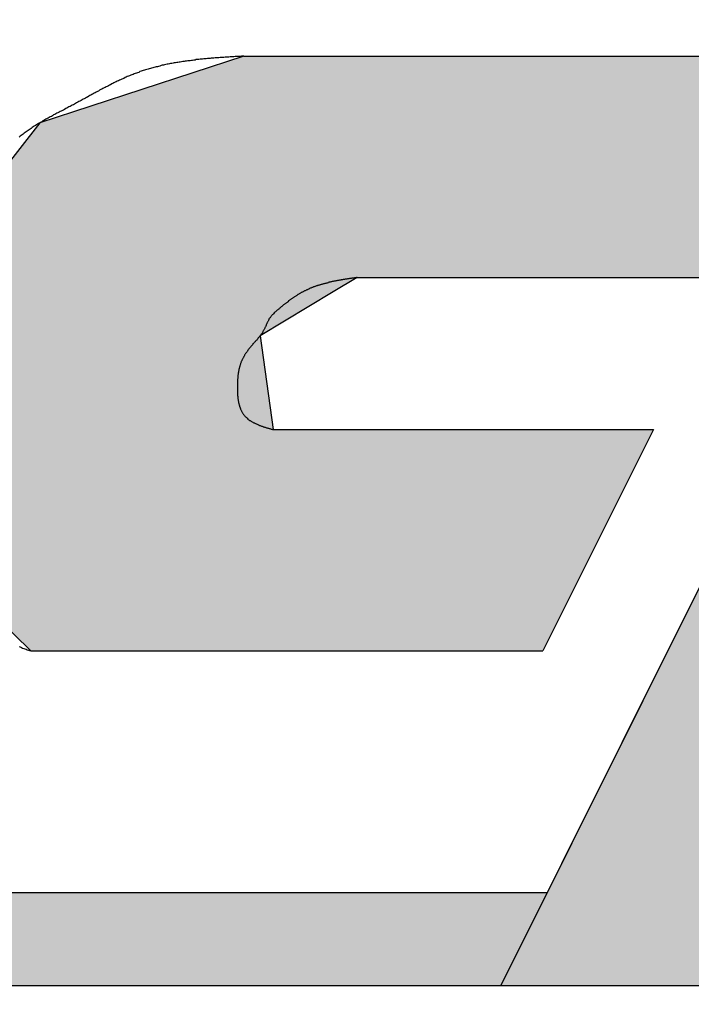
# Model space of a CAD drawing. Extents: x 0 to 270, y 0 to 195.
# Drawn here: x 97 to 99, y 137 to 140 of the extents above; entities that cross this region are included whole.
import ezdxf

# ---------------------------------------------------------------- set-up
doc = ezdxf.new("R2010")
doc.units = 0
doc.layers.add('ROGO', color=6, linetype='CONTINUOUS')
doc.layers.add('外形線', color=7, linetype='CONTINUOUS')

# ---------------------------------------------------------------- blocks, each defined once
blk = doc.blocks.new('*U14')
at = {"layer": 'ROGO', "color": 4, "linetype": 'CONTINUOUS'}
for p, q in [((82.7019, 137.6133), (98.3732, 137.6133)), ((98.3732, 137.6133), (98.2413, 137.3489)), ((82.5823, 137.3489), (98.2413, 137.3489))]:
    blk.add_line(p, q, dxfattribs=at)
for points in [[(82.7019, 137.6133), (82.5823, 137.3489), (98.2413, 137.3489)], [(82.7019, 137.6133), (82.7019, 137.6133), (98.3732, 137.6133)], [(82.5823, 137.3489), (82.5823, 137.3489), (98.2413, 137.3489)]]:
    blk.add_solid(points, dxfattribs=at)
at = {"layer": 'ROGO', "color": 4, "linetype": 'CONTINUOUS', "extrusion": (0, 0, -1)}
blk.add_solid([(-82.7019, 137.6133), (-98.3732, 137.6133), (-98.2413, 137.3489)], dxfattribs=at)
blk = doc.blocks.new('*U19')
at = {"layer": 'ROGO', "color": 4, "linetype": 'CONTINUOUS'}
for p, q in [((98.8991, 138.668), (98.5847, 138.0375)), ((98.5847, 138.0375), (98.2413, 137.3489)), ((98.2413, 137.3489), (99.2134, 137.3489))]:
    blk.add_line(p, q, dxfattribs=at)
for points in [[(98.8991, 138.668), (98.5847, 138.0375), (100.5289, 138.0375)], [(98.5847, 138.0375), (98.2413, 137.3489), (99.2134, 137.3489)], [(98.2413, 137.3489), (98.2413, 137.3489), (99.2134, 137.3489)]]:
    blk.add_solid(points, dxfattribs=at)
at = {"layer": 'ROGO', "color": 4, "linetype": 'CONTINUOUS', "extrusion": (0, 0, -1)}
blk.add_solid([(-98.5847, 138.0375), (-99.5568, 138.0375), (-99.2134, 137.3489)], dxfattribs=at)
blk = doc.blocks.new('*U20')
at = {"layer": 'ROGO', "color": 4, "linetype": 'CONTINUOUS'}
for p, q in [((97.5124, 139.987), (96.9331, 139.7978)), ((97.5124, 139.987), (99.2032, 139.987)), ((99.2032, 139.987), (99.1088, 139.7978)), ((96.9331, 139.7978), (96.59, 139.3589)), ((99.1088, 139.7978), (98.89, 139.3589)), ((96.59, 139.3589), (96.558, 139.3179)), ((97.8334, 139.3589), (97.7654, 139.3179)), ((97.8334, 139.3589), (98.89, 139.3589)), ((96.558, 139.3179), (96.5435, 139.193)), ((97.7654, 139.3179), (97.5582, 139.193)), ((96.5435, 139.193), (96.5125, 138.9269)), ((97.5582, 139.193), (97.595, 138.9269)), ((96.5125, 138.9269), (96.4875, 138.7117)), ((97.595, 138.9269), (98.6746, 138.9269)), ((98.6746, 138.9269), (98.5673, 138.7117)), ((96.4875, 138.7117), (96.9072, 138.2987)), ((98.5673, 138.7117), (98.3613, 138.2987)), ((96.9072, 138.2987), (98.3613, 138.2987))]:
    blk.add_line(p, q, dxfattribs=at)
for points in [[(97.5124, 139.987), (96.9331, 139.7978), (99.1088, 139.7978)], [(97.5124, 139.987), (97.5124, 139.987), (99.2032, 139.987)], [(96.9331, 139.7978), (96.59, 139.3589), (98.89, 139.3589)], [(96.59, 139.3589), (96.558, 139.3179), (97.7654, 139.3179)], [(97.8334, 139.3589), (97.8334, 139.3589), (98.89, 139.3589)], [(96.558, 139.3179), (96.5435, 139.193), (97.5582, 139.193)], [(96.5435, 139.193), (96.5125, 138.9269), (97.595, 138.9269)], [(96.5125, 138.9269), (96.4875, 138.7117), (98.5673, 138.7117)], [(97.595, 138.9269), (97.595, 138.9269), (98.6746, 138.9269)], [(96.4875, 138.7117), (96.9072, 138.2987), (98.3613, 138.2987)], [(96.9072, 138.2987), (96.9072, 138.2987), (98.3613, 138.2987)]]:
    blk.add_solid(points, dxfattribs=at)
at = {"layer": 'ROGO', "color": 4, "linetype": 'CONTINUOUS', "extrusion": (0, 0, -1)}
for points in [[(-97.5124, 139.987), (-99.2032, 139.987), (-99.1088, 139.7978)], [(-96.9331, 139.7978), (-99.1088, 139.7978), (-98.89, 139.3589)], [(-96.59, 139.3589), (-97.8334, 139.3589), (-97.7654, 139.3179)], [(-96.558, 139.3179), (-97.7654, 139.3179), (-97.5582, 139.193)], [(-96.5435, 139.193), (-97.5582, 139.193), (-97.595, 138.9269)], [(-96.5125, 138.9269), (-98.6746, 138.9269), (-98.5673, 138.7117)], [(-96.4875, 138.7117), (-98.5673, 138.7117), (-98.3613, 138.2987)]]:
    blk.add_solid(points, dxfattribs=at)

msp = doc.modelspace()

# ---------------------------------------------------------------- linework, layer by layer
at = {"layer": 'ROGO', "color": 4}
for p, q in [((97.5124, 139.987), (99.2032, 139.987)), ((99.5568, 139.987), (98.2413, 137.3489)), ((97.8334, 139.3589), (98.89, 139.3589)), ((97.595, 138.9269), (98.6746, 138.9269)), ((98.6746, 138.9269), (98.3613, 138.2987)), ((96.9072, 138.2987), (98.3613, 138.2987)), ((82.6835, 137.6133), (98.3732, 137.6133)), ((81.3559, 137.3489), (99.2134, 137.3489))]:
    msp.add_line(p, q, dxfattribs=at)
for points in [[(97.5124, 139.987, 0), (97.5089, 139.987, 0), (97.5053, 139.987, 0), (97.5017, 139.986, 0), (97.4981, 139.986, 0), (97.4946, 139.986, 0), (97.491, 139.986, 0), (97.4874, 139.986, 0), (97.4838, 139.985, 0), (97.4803, 139.985, 0), (97.4767, 139.985, 0), (97.4731, 139.985, 0), (97.4696, 139.984, 0), (97.466, 139.984, 0), (97.4624, 139.984, 0), (97.4588, 139.984, 0), (97.4553, 139.983, 0), (97.4517, 139.983, 0), (97.4482, 139.983, 0), (97.4446, 139.983, 0), (97.441, 139.982, 0), (97.4375, 139.982, 0), (97.4339, 139.982, 0), (97.4304, 139.982, 0), (97.4268, 139.981, 0), (97.4233, 139.981, 0), (97.4197, 139.981, 0), (97.4162, 139.98, 0), (97.4126, 139.98, 0), (97.4091, 139.98, 0), (97.4056, 139.979, 0), (97.402, 139.979, 0), (97.3985, 139.979, 0), (97.3949, 139.978, 0), (97.3914, 139.978, 0), (97.3879, 139.978, 0), (97.3844, 139.977, 0), (97.3809, 139.977, 0), (97.3773, 139.977, 0), (97.3738, 139.976, 0), (97.3703, 139.976, 0), (97.3668, 139.975, 0), (97.3633, 139.975, 0), (97.3598, 139.974, 0), (97.3563, 139.974, 0), (97.3528, 139.974, 0), (97.3493, 139.973, 0), (97.3458, 139.973, 0), (97.3424, 139.972, 0), (97.3389, 139.972, 0), (97.3354, 139.971, 0), (97.3319, 139.97, 0), (97.3285, 139.97, 0), (97.325, 139.969, 0), (97.3216, 139.969, 0), (97.3181, 139.968, 0), (97.3147, 139.968, 0), (97.3112, 139.967, 0), (97.3078, 139.966, 0), (97.3044, 139.966, 0), (97.3009, 139.965, 0), (97.2975, 139.964, 0), (97.2941, 139.964, 0), (97.2907, 139.963, 0), (97.2873, 139.962, 0), (97.2839, 139.961, 0), (97.2805, 139.961, 0), (97.2771, 139.96, 0), (97.2737, 139.959, 0), (97.2703, 139.958, 0), (97.2669, 139.957, 0), (97.2636, 139.957, 0), (97.2602, 139.956, 0), (97.2569, 139.955, 0), (97.2535, 139.954, 0), (97.2502, 139.953, 0), (97.2468, 139.952, 0), (97.2435, 139.951, 0), (97.2402, 139.95, 0), (97.2368, 139.949, 0), (97.2335, 139.948, 0), (97.2302, 139.947, 0), (97.2269, 139.946, 0), (97.2236, 139.945, 0), (97.2204, 139.944, 0), (97.2171, 139.943, 0), (97.2138, 139.941, 0), (97.2105, 139.94, 0), (97.2073, 139.939, 0), (97.204, 139.938, 0), (97.2008, 139.937, 0), (97.1976, 139.935, 0), (97.1943, 139.934, 0), (97.1911, 139.933, 0), (97.1879, 139.931, 0), (97.1847, 139.93, 0), (97.1815, 139.929, 0), (97.1783, 139.927, 0), (97.1751, 139.926, 0), (97.1719, 139.924, 0), (97.1687, 139.923, 0), (97.1656, 139.922, 0), (97.1624, 139.92, 0), (97.1592, 139.919, 0), (97.1561, 139.917, 0), (97.1529, 139.916, 0), (97.1497, 139.914, 0), (97.1466, 139.913, 0), (97.1435, 139.911, 0), (97.1403, 139.909, 0), (97.1372, 139.908, 0), (97.134, 139.906, 0), (97.1309, 139.905, 0), (97.1278, 139.903, 0), (97.1247, 139.901, 0), (97.1215, 139.9, 0), (97.1184, 139.898, 0), (97.1153, 139.897, 0), (97.1122, 139.895, 0), (97.1091, 139.893, 0), (97.106, 139.892, 0), (97.1029, 139.89, 0), (97.0997, 139.888, 0), (97.0966, 139.887, 0), (97.0935, 139.885, 0), (97.0904, 139.883, 0), (97.0873, 139.882, 0), (97.0842, 139.88, 0), (97.0811, 139.878, 0), (97.078, 139.876, 0), (97.0749, 139.875, 0), (97.0718, 139.873, 0), (97.0687, 139.871, 0), (97.0656, 139.87, 0), (97.0625, 139.868, 0), (97.0594, 139.866, 0), (97.0563, 139.865, 0), (97.0532, 139.863, 0), (97.0501, 139.861, 0), (97.047, 139.859, 0), (97.0439, 139.858, 0), (97.0408, 139.856, 0), (97.0377, 139.854, 0), (97.0346, 139.853, 0), (97.0314, 139.851, 0), (97.0283, 139.849, 0), (97.0252, 139.848, 0), (97.0221, 139.846, 0), (97.019, 139.844, 0), (97.0158, 139.843, 0), (97.0127, 139.841, 0), (97.0096, 139.839, 0), (97.0065, 139.838, 0), (97.0033, 139.836, 0), (97.0002, 139.834, 0), (96.9971, 139.833, 0), (96.9939, 139.831, 0), (96.9908, 139.83, 0), (96.9877, 139.828, 0), (96.9846, 139.826, 0), (96.9815, 139.825, 0), (96.9784, 139.823, 0), (96.9753, 139.821, 0), (96.9721, 139.82, 0), (96.969, 139.818, 0), (96.966, 139.816, 0), (96.9629, 139.815, 0), (96.9598, 139.813, 0), (96.9567, 139.811, 0), (96.9536, 139.81, 0), (96.9506, 139.808, 0), (96.9475, 139.806, 0), (96.9445, 139.804, 0), (96.9414, 139.803, 0), (96.9384, 139.801, 0), (96.9354, 139.799, 0), (96.9324, 139.797, 0), (96.9294, 139.796, 0), (96.9264, 139.794, 0), (96.9234, 139.792, 0), (96.9205, 139.79, 0), (96.9175, 139.788, 0), (96.9146, 139.786, 0), (96.9117, 139.784, 0), (96.9087, 139.782, 0), (96.9058, 139.78, 0), (96.903, 139.778, 0), (96.9001, 139.776, 0), (96.8972, 139.774, 0), (96.8944, 139.772, 0), (96.8916, 139.77, 0), (96.8887, 139.768, 0), (96.886, 139.766, 0), (96.8832, 139.764, 0), (96.8804, 139.762, 0), (96.8777, 139.76, 0), (96.8749, 139.757, 0)], [(97.8334, 139.359, 0), (97.8316, 139.359, 0), (97.8298, 139.358, 0), (97.828, 139.358, 0), (97.8263, 139.358, 0), (97.8245, 139.357, 0), (97.8227, 139.357, 0), (97.8209, 139.357, 0), (97.8191, 139.357, 0), (97.8173, 139.356, 0), (97.8155, 139.356, 0), (97.8138, 139.356, 0), (97.812, 139.356, 0), (97.8102, 139.355, 0), (97.8084, 139.355, 0), (97.8066, 139.355, 0), (97.8048, 139.354, 0), (97.8031, 139.354, 0), (97.8013, 139.354, 0), (97.7995, 139.354, 0), (97.7977, 139.353, 0), (97.796, 139.353, 0), (97.7942, 139.353, 0), (97.7924, 139.352, 0), (97.7906, 139.352, 0), (97.7889, 139.352, 0), (97.7871, 139.351, 0), (97.7853, 139.351, 0), (97.7836, 139.351, 0), (97.7818, 139.35, 0), (97.7801, 139.35, 0), (97.7783, 139.35, 0), (97.7765, 139.349, 0), (97.7748, 139.349, 0), (97.773, 139.349, 0), (97.7713, 139.348, 0), (97.7695, 139.348, 0), (97.7678, 139.348, 0), (97.766, 139.347, 0), (97.7643, 139.347, 0), (97.7626, 139.347, 0), (97.7608, 139.346, 0), (97.7591, 139.346, 0), (97.7574, 139.345, 0), (97.7556, 139.345, 0), (97.7539, 139.345, 0), (97.7522, 139.344, 0), (97.7505, 139.344, 0), (97.7488, 139.343, 0), (97.747, 139.343, 0), (97.7453, 139.342, 0), (97.7436, 139.342, 0), (97.7419, 139.342, 0), (97.7402, 139.341, 0), (97.7385, 139.341, 0), (97.7368, 139.34, 0), (97.7351, 139.34, 0), (97.7334, 139.339, 0), (97.7318, 139.339, 0), (97.7301, 139.338, 0), (97.7284, 139.338, 0), (97.7267, 139.337, 0), (97.7251, 139.337, 0), (97.7234, 139.336, 0), (97.7217, 139.336, 0), (97.7201, 139.335, 0), (97.7184, 139.335, 0), (97.7168, 139.334, 0), (97.7151, 139.333, 0), (97.7135, 139.333, 0), (97.7119, 139.332, 0), (97.7102, 139.332, 0), (97.7086, 139.331, 0), (97.707, 139.33, 0), (97.7054, 139.33, 0), (97.7038, 139.329, 0), (97.7022, 139.328, 0), (97.7006, 139.328, 0), (97.699, 139.327, 0), (97.6974, 139.326, 0), (97.6958, 139.326, 0), (97.6942, 139.325, 0), (97.6926, 139.324, 0), (97.691, 139.324, 0), (97.6895, 139.323, 0), (97.6879, 139.322, 0), (97.6864, 139.321, 0), (97.6848, 139.321, 0), (97.6833, 139.32, 0), (97.6817, 139.319, 0), (97.6802, 139.318, 0), (97.6787, 139.317, 0), (97.6771, 139.317, 0), (97.6756, 139.316, 0), (97.6741, 139.315, 0), (97.6726, 139.314, 0), (97.6711, 139.313, 0), (97.6696, 139.312, 0), (97.6681, 139.311, 0), (97.6666, 139.31, 0), (97.6651, 139.31, 0), (97.6637, 139.309, 0), (97.6622, 139.308, 0), (97.6607, 139.307, 0), (97.6593, 139.306, 0), (97.6578, 139.305, 0), (97.6564, 139.304, 0), (97.6549, 139.303, 0), (97.6535, 139.302, 0), (97.652, 139.301, 0), (97.6506, 139.3, 0), (97.6491, 139.299, 0), (97.6477, 139.298, 0), (97.6463, 139.297, 0), (97.6449, 139.296, 0), (97.6434, 139.295, 0), (97.642, 139.294, 0), (97.6406, 139.293, 0), (97.6392, 139.292, 0), (97.6378, 139.29, 0), (97.6364, 139.289, 0), (97.635, 139.288, 0), (97.6336, 139.287, 0), (97.6322, 139.286, 0), (97.6308, 139.285, 0), (97.6294, 139.284, 0), (97.628, 139.283, 0), (97.6266, 139.282, 0), (97.6252, 139.281, 0), (97.6238, 139.28, 0), (97.6224, 139.278, 0), (97.621, 139.277, 0), (97.6196, 139.276, 0), (97.6182, 139.275, 0), (97.6169, 139.274, 0), (97.6155, 139.273, 0), (97.6141, 139.272, 0), (97.6127, 139.271, 0), (97.6113, 139.269, 0), (97.6099, 139.268, 0), (97.6086, 139.267, 0), (97.6072, 139.266, 0), (97.6058, 139.265, 0), (97.6045, 139.264, 0), (97.6031, 139.262, 0), (97.6018, 139.261, 0), (97.6005, 139.26, 0), (97.5992, 139.259, 0), (97.5979, 139.258, 0), (97.5967, 139.256, 0), (97.5954, 139.255, 0), (97.5942, 139.254, 0), (97.593, 139.253, 0), (97.5918, 139.251, 0), (97.5907, 139.25, 0), (97.5896, 139.249, 0), (97.5885, 139.247, 0), (97.5875, 139.246, 0), (97.5865, 139.244, 0), (97.5855, 139.243, 0), (97.5845, 139.242, 0), (97.5836, 139.24, 0), (97.5828, 139.239, 0), (97.5819, 139.237, 0), (97.5811, 139.235, 0), (97.5803, 139.234, 0), (97.5795, 139.232, 0), (97.5787, 139.231, 0), (97.578, 139.229, 0), (97.5772, 139.228, 0), (97.5765, 139.226, 0), (97.5758, 139.224, 0), (97.5751, 139.223, 0), (97.5743, 139.221, 0), (97.5736, 139.219, 0), (97.5729, 139.218, 0), (97.5722, 139.216, 0), (97.5714, 139.215, 0), (97.5707, 139.213, 0), (97.5699, 139.211, 0), (97.5691, 139.21, 0), (97.5683, 139.208, 0), (97.5674, 139.207, 0), (97.5665, 139.205, 0), (97.5657, 139.204, 0), (97.5647, 139.202, 0), (97.5638, 139.201, 0), (97.5628, 139.199, 0), (97.5618, 139.198, 0), (97.5608, 139.196, 0), (97.5598, 139.195, 0), (97.5588, 139.194, 0), (97.5577, 139.192, 0), (97.5566, 139.191, 0), (97.5555, 139.19, 0), (97.5544, 139.188, 0), (97.5533, 139.187, 0), (97.5522, 139.185, 0), (97.551, 139.184, 0), (97.5499, 139.183, 0), (97.5487, 139.181, 0), (97.5475, 139.18, 0), (97.5464, 139.179, 0), (97.5452, 139.178, 0), (97.544, 139.176, 0), (97.5428, 139.175, 0), (97.5416, 139.174, 0), (97.5405, 139.172, 0), (97.5393, 139.171, 0), (97.5381, 139.17, 0), (97.5369, 139.168, 0), (97.5357, 139.167, 0), (97.5346, 139.166, 0), (97.5334, 139.164, 0), (97.5323, 139.163, 0), (97.5311, 139.161, 0), (97.53, 139.16, 0), (97.5289, 139.159, 0), (97.5277, 139.157, 0), (97.5266, 139.156, 0), (97.5256, 139.154, 0), (97.5245, 139.153, 0), (97.5234, 139.152, 0), (97.5224, 139.15, 0), (97.5213, 139.149, 0), (97.5203, 139.147, 0), (97.5193, 139.146, 0), (97.5183, 139.144, 0), (97.5173, 139.143, 0), (97.5164, 139.141, 0), (97.5154, 139.14, 0), (97.5145, 139.138, 0), (97.5136, 139.137, 0), (97.5127, 139.135, 0), (97.5118, 139.134, 0), (97.511, 139.132, 0), (97.5101, 139.131, 0), (97.5093, 139.129, 0), (97.5086, 139.127, 0), (97.5078, 139.126, 0), (97.507, 139.124, 0), (97.5063, 139.123, 0), (97.5056, 139.121, 0), (97.5049, 139.12, 0), (97.5043, 139.118, 0), (97.5037, 139.116, 0), (97.5031, 139.115, 0), (97.5025, 139.113, 0), (97.5019, 139.111, 0), (97.5014, 139.11, 0), (97.5009, 139.108, 0), (97.5004, 139.106, 0), (97.5, 139.105, 0), (97.4995, 139.103, 0), (97.4991, 139.101, 0), (97.4987, 139.1, 0), (97.4983, 139.098, 0), (97.498, 139.096, 0), (97.4977, 139.095, 0), (97.4973, 139.093, 0), (97.497, 139.091, 0), (97.4968, 139.089, 0), (97.4965, 139.088, 0), (97.4962, 139.086, 0), (97.496, 139.084, 0), (97.4958, 139.083, 0), (97.4956, 139.081, 0), (97.4954, 139.079, 0), (97.4952, 139.077, 0), (97.495, 139.075, 0), (97.4949, 139.074, 0), (97.4948, 139.072, 0), (97.4946, 139.07, 0), (97.4945, 139.068, 0), (97.4944, 139.066, 0), (97.4943, 139.065, 0), (97.4942, 139.063, 0), (97.4941, 139.061, 0), (97.494, 139.059, 0), (97.494, 139.057, 0), (97.4939, 139.055, 0), (97.4939, 139.053, 0), (97.4938, 139.052, 0), (97.4938, 139.05, 0), (97.4938, 139.048, 0), (97.4938, 139.046, 0), (97.4938, 139.044, 0), (97.4938, 139.042, 0), (97.4938, 139.04, 0), (97.4938, 139.038, 0), (97.4939, 139.036, 0), (97.4939, 139.035, 0), (97.494, 139.033, 0), (97.4941, 139.031, 0), (97.4942, 139.029, 0), (97.4943, 139.027, 0), (97.4945, 139.025, 0), (97.4946, 139.023, 0), (97.4948, 139.022, 0), (97.495, 139.02, 0), (97.4952, 139.018, 0), (97.4954, 139.016, 0), (97.4956, 139.014, 0), (97.4959, 139.012, 0), (97.4962, 139.011, 0), (97.4965, 139.009, 0), (97.4968, 139.007, 0), (97.4972, 139.005, 0), (97.4975, 139.003, 0), (97.4979, 139.002, 0), (97.4983, 139, 0), (97.4987, 138.998, 0), (97.4992, 138.996, 0), (97.4997, 138.995, 0), (97.5002, 138.993, 0), (97.5007, 138.991, 0), (97.5013, 138.99, 0), (97.5019, 138.988, 0), (97.5025, 138.987, 0), (97.5031, 138.985, 0), (97.5038, 138.983, 0), (97.5044, 138.982, 0), (97.5052, 138.98, 0), (97.5059, 138.979, 0), (97.5067, 138.977, 0), (97.5075, 138.976, 0), (97.5083, 138.975, 0), (97.5092, 138.973, 0), (97.5101, 138.972, 0), (97.511, 138.97, 0), (97.512, 138.969, 0), (97.513, 138.968, 0), (97.514, 138.967, 0), (97.5151, 138.965, 0), (97.5162, 138.964, 0), (97.5173, 138.963, 0), (97.5184, 138.962, 0), (97.5196, 138.961, 0), (97.5208, 138.96, 0), (97.5221, 138.959, 0), (97.5233, 138.957, 0), (97.5246, 138.956, 0), (97.526, 138.955, 0), (97.5273, 138.954, 0), (97.5287, 138.953, 0), (97.5301, 138.953, 0), (97.5315, 138.952, 0), (97.5329, 138.951, 0), (97.5344, 138.95, 0), (97.5359, 138.949, 0), (97.5374, 138.948, 0), (97.5389, 138.947, 0), (97.5405, 138.946, 0), (97.542, 138.946, 0), (97.5436, 138.945, 0), (97.5452, 138.944, 0), (97.5468, 138.943, 0), (97.5485, 138.943, 0), (97.5501, 138.942, 0), (97.5518, 138.941, 0), (97.5535, 138.941, 0), (97.5552, 138.94, 0), (97.5569, 138.939, 0), (97.5586, 138.939, 0), (97.5604, 138.938, 0), (97.5621, 138.937, 0), (97.5639, 138.937, 0), (97.5657, 138.936, 0), (97.5674, 138.935, 0), (97.5692, 138.935, 0), (97.571, 138.934, 0), (97.5728, 138.934, 0), (97.5747, 138.933, 0), (97.5765, 138.932, 0), (97.5783, 138.932, 0), (97.5802, 138.931, 0), (97.582, 138.931, 0), (97.5838, 138.93, 0), (97.5857, 138.93, 0), (97.5875, 138.929, 0), (97.5894, 138.928, 0), (97.5913, 138.928, 0), (97.5931, 138.927, 0), (97.595, 138.927, 0)], [(96.8745, 138.311, 0), (96.8778, 138.31, 0), (96.8811, 138.308, 0), (96.8843, 138.307, 0), (96.8876, 138.306, 0), (96.8909, 138.305, 0), (96.8942, 138.304, 0), (96.8974, 138.302, 0), (96.9007, 138.301, 0), (96.9039, 138.3, 0), (96.9072, 138.299, 0)]]:
    msp.add_polyline3d(points, dxfattribs=at)
at = {"layer": '外形線'}
msp.add_circle((91.6397, 122.8441), 30, dxfattribs=at)
msp.add_arc((91.6397, 122.8441), 29, 0, 180, dxfattribs=at)

# ---------------------------------------------------------------- block references
at = {"layer": 'ROGO', "color": 4, "linetype": 'CONTINUOUS'}
for name in ['*U20', '*U19', '*U14']:
    msp.add_blockref(name, (0, 0), dxfattribs=at)

doc.saveas('drawing.dxf')
